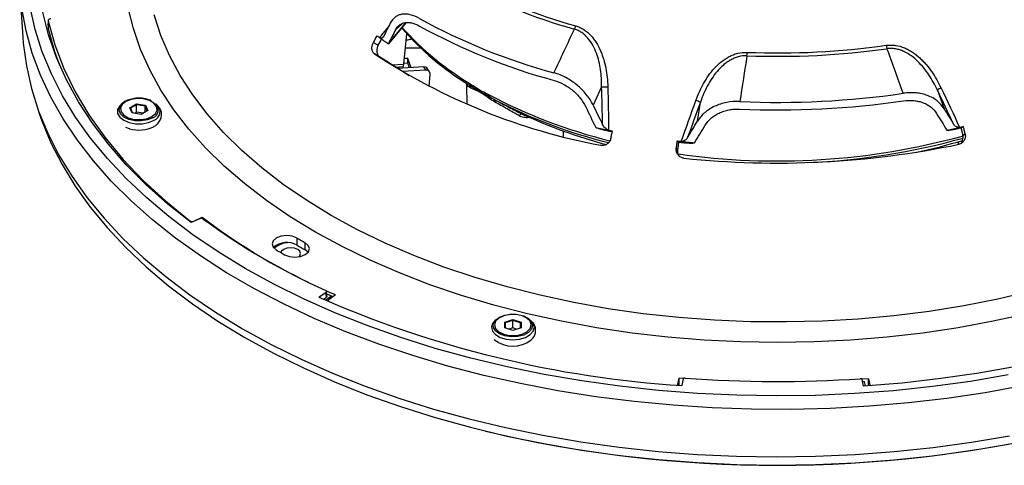
# Model space of a CAD drawing. Units: millimetres. Extents: x 55 to 8964, y -61 to 1002.
# Drawn here: x 527 to 696, y 714 to 790 of the extents above; entities that cross this region are included whole.
import ezdxf

# ---------------------------------------------------------------- set-up
doc = ezdxf.new("R2010")
doc.units = ezdxf.units.MM
doc.header["$LTSCALE"] = 0.9

msp = doc.modelspace()

# ---------------------------------------------------------------- linework, layer by layer
at = {"color": 7, "linetype": 'Continuous', "lineweight": 25}
for p, q in [((527.2816, 795.6968), (527.8227, 787.2733)), ((532.1635, 790.15), (532.1635, 788.9251)), ((532.1678, 790.1124), (532.1678, 788.8876)), ((532.1635, 789.3414), (532.1116, 789.5849)), ((532.1678, 788.8876), (532.1635, 788.9251)), ((590.5746, 786.1682), (593.5211, 789.7336)), ((593.1404, 782.678), (593.6781, 787.84)), ((590.5017, 786.1689), (590.5069, 786.1676)), ((593.4323, 785.4802), (595.9994, 785.4802)), ((588.9752, 783.9275), (588.1436, 784.4128)), ((593.8511, 783.6542), (593.2382, 783.6169)), ((594.3868, 782.0527), (593.8511, 783.6542)), ((593.8511, 782.8376), (593.8511, 783.6542)), ((591.6328, 782.165), (593.0556, 782.2514)), ((596.5516, 782.1743), (592.0223, 781.9198)), ((593.8511, 782.8376), (593.1526, 782.7952)), ((594.1187, 782.0376), (593.8511, 782.8376)), ((596.8995, 781.633), (596.5516, 782.1743)), ((597.5732, 781.3345), (597.2253, 781.8757)), ((596.8995, 781.633), (592.8557, 781.4059)), ((597.4646, 778.8416), (597.6661, 780.9238)), ((603.8885, 778.9869), (603.9566, 775.8023)), ((627.0616, 778.7731), (625.5904, 775.6458)), ((684.6216, 778.2055), (685.7759, 775.0115)), ((530.0779, 775.8848), (530.6395, 774.2045)), ((544.8535, 775.9071), (544.6089, 775.6855)), ((546.1511, 775.1939), (547.2942, 775.8538)), ((546.5696, 774.2925), (546.1511, 775.1939)), ((546.2627, 775.095), (546.1511, 775.1939)), ((547.3241, 775.7078), (546.2627, 775.095)), ((546.2627, 775.095), (546.6403, 774.2816)), ((547.2942, 775.8538), (548.8557, 775.6123)), ((547.3241, 775.7078), (547.2942, 775.8538)), ((547.3241, 774.4013), (547.3241, 775.7078)), ((548.7741, 775.4835), (547.3241, 775.7078)), ((548.7741, 775.4835), (548.8557, 775.6123)), ((549.1626, 774.6465), (548.7741, 775.4835)), ((548.7741, 774.4222), (548.7741, 775.4835)), ((548.8557, 775.6123), (549.2741, 774.7109)), ((550.8164, 775.6855), (550.5718, 775.9071)), ((643.4956, 772.8761), (643.996, 776.1536)), ((548.131, 774.051), (546.5696, 774.2925)), ((547.3241, 774.4013), (547.016, 774.2234)), ((548.4392, 774.2288), (547.3241, 774.4013)), ((549.2741, 774.7109), (548.131, 774.051)), ((626.0505, 771.7993), (626.0643, 771.7946)), ((689.0869, 771.966), (688.6822, 771.7458)), ((620.5065, 770.2312), (620.5267, 771.1805)), ((686.2412, 771.3595), (686.245, 771.3585)), ((640.0244, 769.4881), (640.2423, 769.2993)), ((643.0093, 769.1761), (643.0027, 769.1745)), ((557.1527, 755.7521), (558.5561, 756.3899)), ((558.5561, 756.2095), (558.5561, 756.3899)), ((558.2676, 756.1857), (556.6991, 755.4753)), ((574.8323, 751.6087), (574.8323, 752.8335)), ((576.2166, 750.8096), (576.2166, 752.0344)), ((576.7276, 750.3929), (576.2166, 750.8096)), ((578.5968, 742.6716), (579.8338, 743.5756)), ((579.7288, 742.1613), (580.769, 742.9215)), ((579.9343, 742.8129), (579.8984, 743.6873)), ((581.4024, 743.0695), (579.9148, 743.745)), ((580.001, 743.2395), (579.9192, 743.1798)), ((581.4024, 743.0695), (580.2947, 742.2573)), ((580.769, 742.9215), (580.7783, 742.6119)), ((579.3559, 742.3281), (579.8695, 742.7035)), ((580.1876, 742.0787), (580.1876, 741.9579)), ((608.9852, 738.8846), (608.7407, 738.6631)), ((610.4444, 738.3966), (611.8444, 738.8632)), ((610.4444, 737.4633), (610.4444, 738.3966)), ((610.5444, 738.2816), (610.4444, 738.3966)), ((611.8444, 738.7149), (610.5444, 738.2816)), ((610.5444, 738.2816), (610.5444, 737.43)), ((611.8444, 738.8632), (613.2444, 738.3966)), ((611.8444, 738.7149), (611.8444, 738.8632)), ((613.1444, 738.2816), (611.8444, 738.7149)), ((611.8444, 737.4084), (611.8444, 738.7149)), ((613.2444, 738.3966), (613.1444, 738.2816)), ((613.1444, 737.43), (613.1444, 738.2816)), ((613.2444, 738.3966), (613.2444, 737.4633)), ((614.9481, 738.6631), (614.7036, 738.8846)), ((611.8444, 736.9967), (610.4444, 737.4633)), ((611.8444, 737.4084), (611.2268, 737.2025)), ((613.2444, 737.4633), (611.8444, 736.9967)), ((612.462, 737.2025), (611.8444, 737.4084)), ((640.1372, 727.7524), (640.3483, 728.7762)), ((641.0793, 728.7195), (640.3483, 728.7762)), ((640.3483, 727.5618), (640.3483, 728.7762)), ((641.0446, 728.6695), (640.8057, 727.5269)), ((672.819, 728.6832), (671.688, 728.6032)), ((671.9727, 727.412), (671.74, 728.5562)), ((672.2817, 727.4332), (672.1224, 728.2172)), ((672.819, 728.6832), (673.0306, 727.6567)), ((672.819, 727.471), (672.819, 728.6832))]:
    msp.add_line(p, q, dxfattribs=at)
at = {"color": 8, "linetype": 'Continuous', "lineweight": 25}
for p, q in [((590.5069, 786.1676), (593.4351, 789.7129)), ((592.8561, 789.5732), (591.7131, 788.533)), ((591.0314, 782.5498), (593.1404, 782.678)), ((614.5548, 773.591), (614.5525, 773.5033)), ((688.1872, 769.3464), (688.1933, 768.9424)), ((556.4439, 755.6674), (556.4439, 755.8054)), ((557.1527, 755.7521), (557.1527, 755.6807)), ((640.1372, 727.7524), (640.1372, 727.5782)), ((673.0306, 727.4863), (673.0306, 727.6567))]:
    msp.add_line(p, q, dxfattribs=at)
at = {"color": 7, "linetype": 'Continuous', "lineweight": 25, "flags": 128}
for points in [[(699.2423, 727.4645), (692.8008, 726.3003), (686.2634, 725.3306), (679.6476, 724.5581), (672.9712, 723.9849), (666.2524, 723.6126), (659.5091, 723.442), (652.7595, 723.4737), (646.0219, 723.7076), (639.3144, 724.1431), (632.6551, 724.779), (626.062, 725.6136), (619.5528, 726.6446), (613.145, 727.8692), (606.856, 729.2842), (600.7027, 730.8857), (594.7017, 732.6694), (588.8692, 734.6306), (583.2208, 736.7638), (577.7718, 739.0634), (572.537, 741.5232), (567.5303, 744.1366), (562.7654, 746.8964), (558.2551, 749.7953), (554.0114, 752.8254), (550.0459, 755.9786), (546.3693, 759.2464), (542.9914, 762.6199), (539.9214, 766.0901), (537.1675, 769.6476), (534.7372, 773.2828), (532.637, 776.9859), (530.8726, 780.747), (529.4487, 784.5559), (528.3692, 788.4023), (527.637, 792.2758)], [(696.7915, 729.3572), (690.3228, 728.2578), (683.7634, 727.3553), (677.1311, 726.6522), (670.4441, 726.1505), (663.7209, 725.8515), (656.9797, 725.756), (650.2391, 725.8643), (643.5176, 726.1762), (636.8336, 726.6906), (630.2054, 727.4064), (623.6511, 728.3214), (617.1888, 729.4331), (610.8361, 730.7386), (604.6105, 732.2342), (598.529, 733.9159), (592.6083, 735.779), (586.8646, 737.8184), (581.3137, 740.0286), (575.9708, 742.4035), (570.8504, 744.9365), (565.9668, 747.6208), (561.3332, 750.4489), (556.9623, 753.4131), (552.8661, 756.5054), (549.0559, 759.7171), (545.5421, 763.0396), (542.3343, 766.4637), (539.4414, 769.98), (536.8712, 773.5789), (534.6307, 777.2505), (532.7263, 780.9848), (531.1629, 784.7715), (529.945, 788.6002), (529.0759, 792.4605)], [(556.6991, 755.4753), (552.6798, 758.6653), (548.964, 761.9757), (545.5626, 765.3968), (542.4853, 768.9188), (539.7412, 772.5313), (537.3381, 776.2239), (535.2831, 779.9859), (533.5822, 783.8064), (532.2402, 787.6742), (531.2612, 791.5781)], [(532.6044, 790.4366), (532.508, 790.4243), (532.4176, 790.4013), (532.3368, 790.3685), (532.2688, 790.3271), (532.2162, 790.2789), (532.181, 790.2256), (532.1647, 790.1694), (532.1678, 790.1124)], [(532.1678, 790.1124), (533.3097, 786.002), (534.8568, 781.936), (536.804, 777.9277), (539.1449, 773.9903), (541.8719, 770.1365), (544.9761, 766.379), (548.4472, 762.7301), (552.274, 759.2017), (556.4439, 755.8054)], [(534.1511, 782.4304), (533.3097, 784.7772), (532.1678, 788.8876)], [(527.8227, 787.2733), (527.9002, 786.2543), (528.4208, 782.3532), (529.2943, 778.4732), (530.5185, 774.6249), (532.0898, 770.8188), (534.004, 767.0654), (536.2559, 763.375), (538.8393, 759.7578), (541.747, 756.2235), (544.9712, 752.7819), (548.503, 749.4424), (552.3327, 746.2142), (556.4498, 743.1062), (560.843, 740.1268), (565.5003, 737.2842), (570.4089, 734.5862), (575.5554, 732.0402), (580.9257, 729.6532), (586.505, 727.4318), (592.2781, 725.3819), (598.229, 723.5093), (604.3416, 721.819), (610.5991, 720.3157), (616.9842, 719.0035), (623.4796, 717.8861), (630.0674, 716.9664), (636.7295, 716.247), (643.4477, 715.7299), (650.2036, 715.4165), (656.9786, 715.3076), (663.7543, 715.4036), (670.5119, 715.7041), (677.233, 716.2084), (683.8992, 716.9151), (690.4922, 717.8222), (696.994, 718.9273)], [(594.6022, 786.9526), (593.8549, 786.7833), (593.5626, 786.731)], [(587.9296, 786.3985), (588.4313, 786.1058), (588.7615, 785.9131)], [(594.0855, 780.6727), (592.9011, 781.3783), (588.9752, 783.9275)], [(545.4844, 776.2387), (544.8567, 775.7212), (544.5735, 775.1109), (544.6688, 774.4816), (545.1313, 773.909), (545.9052, 773.4622), (546.8971, 773.1952), (547.9873, 773.1402), (549.0444, 773.3037), (549.9409, 773.6661), (550.5686, 774.1836), (550.8518, 774.7939), (550.7565, 775.4232), (550.294, 775.9958), (549.5201, 776.4426), (548.5282, 776.7096), (547.438, 776.7646), (546.3809, 776.6011), (545.4844, 776.2387)], [(530.6395, 774.2045), (531.0781, 772.9501), (532.6425, 769.1609), (534.5483, 765.4241), (536.7902, 761.75), (539.3621, 758.1487), (542.257, 754.63), (545.467, 751.2036), (548.9831, 747.8789), (552.7959, 744.665), (556.8948, 741.5707), (561.2686, 738.6044), (565.9054, 735.7744), (570.7923, 733.0883), (575.9161, 730.5536), (581.2626, 728.1772), (586.8173, 725.9655), (592.5648, 723.9247), (598.4895, 722.0603), (604.5751, 720.3775), (610.8049, 718.8809), (617.1619, 717.5745), (623.6285, 716.462), (630.1872, 715.5464), (636.8199, 714.8302), (643.5084, 714.3154), (650.2345, 714.0033), (656.9796, 713.8949), (663.7253, 713.9905), (670.4531, 714.2897), (677.1445, 714.7918), (683.7812, 715.4953), (690.3451, 716.3984), (696.8181, 717.4986)], [(688.6822, 771.7458), (688.7212, 771.5787), (688.7601, 771.4115), (688.7991, 771.2443), (688.8381, 771.0772), (688.8772, 770.91), (688.9162, 770.7429), (688.9553, 770.5758), (688.9945, 770.4087)], [(689.3811, 770.7056), (689.3442, 770.8631), (689.3074, 771.0207), (689.2706, 771.1782), (689.2338, 771.3357), (689.197, 771.4933), (689.1603, 771.6509), (689.1236, 771.8084), (689.0869, 771.966)], [(628.6448, 769.9406), (628.6775, 770.0989), (628.7102, 770.2574), (628.7428, 770.4158), (628.7755, 770.5742), (628.8081, 770.7326), (628.8406, 770.891), (628.8732, 771.0495), (628.9057, 771.2079)], [(688.9945, 770.4087), (689.1479, 770.5265), (689.3811, 770.7056)], [(639.8661, 768.2048), (639.8859, 768.3652), (639.9058, 768.5256), (639.9256, 768.686), (639.9454, 768.8464), (639.9652, 769.0068), (639.9849, 769.1672), (640.0047, 769.3276), (640.0244, 769.4881)], [(639.8661, 768.2048), (639.9916, 768.0438), (640.0742, 767.9379)], [(640.2423, 769.2993), (640.2213, 769.1291), (640.2003, 768.9589), (640.1794, 768.7887), (640.1584, 768.6186), (640.1373, 768.4484), (640.1163, 768.2782), (640.0953, 768.1081), (640.0742, 767.9379)], [(574.8323, 752.8335), (574.0259, 753.1503), (573.0708, 753.2648), (572.1126, 753.1597), (571.2969, 752.8508), (570.7482, 752.3852), (570.5497, 751.8339), (570.7319, 751.2807), (571.267, 750.8098)], [(572.7112, 749.9761), (573.5268, 749.6673), (574.4851, 749.5621), (575.4401, 749.6766), (576.2466, 749.9934), (576.7816, 750.4643), (576.9638, 751.0175), (576.7654, 751.5688), (576.2166, 752.0344)], [(572.5517, 750.8809), (572.1832, 750.5625), (572.0746, 750.3401)], [(575.1353, 749.6151), (575.3244, 749.8114), (575.4538, 750.1869), (575.3244, 750.5625), (574.9559, 750.8809), (574.4043, 751.0936), (573.7538, 751.1683), (573.1032, 751.0936), (572.5517, 750.8809)], [(579.8695, 742.7035), (579.8521, 743.1271), (579.8338, 743.5756)], [(738.8043, 744.091), (733.5543, 741.6761), (728.0903, 739.425), (722.4276, 737.344), (716.5821, 735.4389), (710.5701, 733.7151), (704.4085, 732.1773), (698.1145, 730.83), (691.7059, 729.6769), (685.2005, 728.7211), (678.6166, 727.9655), (671.9727, 727.412)], [(608.4544, 737.839), (608.5006, 738.1553), (608.8629, 738.7646), (609.5484, 739.273), (610.4826, 739.6254), (611.5644, 739.7835), (612.6766, 739.7303), (613.6986, 739.4716), (614.5196, 739.0352), (615.0507, 738.4686), (615.2344, 737.8332)], [(608.6932, 737.9299), (608.8832, 737.3078), (609.4304, 736.7606), (610.2688, 736.3545), (611.2972, 736.1384), (612.3916, 736.1384), (613.42, 736.3545), (614.2583, 736.7606), (614.8055, 737.3078), (614.9956, 737.9299), (614.8055, 738.5521), (614.2583, 739.0993), (613.42, 739.5054), (612.3916, 739.7214), (611.2972, 739.7214), (610.2688, 739.5054), (609.4304, 739.0993), (608.8832, 738.5521), (608.6932, 737.9299)]]:
    msp.add_lwpolyline(points, dxfattribs=at)
at = {"color": 8, "linetype": 'Continuous', "lineweight": 25, "flags": 128}
for points in [[(700.0529, 739.8452), (694.1836, 738.5519), (688.1979, 737.4505), (682.1147, 736.5447), (675.9531, 735.8371), (669.7324, 735.3301), (663.4723, 735.0253), (657.1924, 734.9236), (650.9125, 735.0253), (644.6524, 735.3301), (638.4317, 735.8371), (632.27, 736.5447), (626.1868, 737.4505), (620.2011, 738.5519), (614.3318, 739.8452), (608.5974, 741.3266), (603.0159, 742.9912), (597.6048, 744.8338), (592.3812, 746.8487), (587.3615, 749.0295), (582.5616, 751.3694), (577.9964, 753.861), (573.6804, 756.4964), (569.6272, 759.2673), (565.8496, 762.1651), (562.3593, 765.1806), (559.1673, 768.3044), (556.2839, 771.5265), (553.7179, 774.8369), (551.4774, 778.2252), (549.5696, 781.6807), (548.0004, 785.1924), (546.7748, 788.7495), (545.8966, 792.3406)], [(700.7197, 743.709), (694.9952, 742.3677), (689.1474, 741.2173), (683.1954, 740.2615), (677.1585, 739.5033), (671.0566, 738.9454), (664.9094, 738.5895), (658.737, 738.4368), (652.5596, 738.4877), (646.3974, 738.7421), (640.2703, 739.1992), (634.1984, 739.8575), (628.2015, 740.7148), (622.2992, 741.7684), (616.5107, 743.0148), (610.8549, 744.4499), (605.3502, 746.069), (600.0147, 747.867), (594.8656, 749.8378), (589.9198, 751.9751), (585.1935, 754.272), (580.702, 756.7208), (576.46, 759.3137), (572.4814, 762.0421), (568.779, 764.8973), (565.365, 767.8698), (562.2506, 770.9499), (559.4458, 774.1277), (556.9599, 777.3927), (554.8009, 780.7344), (552.9759, 784.1417), (551.4908, 787.6036), (550.3505, 791.1088)], [(593.5726, 786.8272), (594.0123, 786.9035), (594.4649, 786.9991)], [(544.6089, 775.6855), (544.4338, 775.5086), (544.078, 774.8765), (544.078, 774.2118), (544.4338, 773.5797), (545.1105, 773.042), (546.042, 772.6513), (547.137, 772.4459), (548.2883, 772.4459), (549.3833, 772.6513), (550.3148, 773.042)], [(550.1098, 773.4718), (549.2015, 773.0975), (548.132, 772.9137), (547.017, 772.9403), (545.9773, 773.1745), (545.1258, 773.5908), (544.5545, 774.1443), (544.3255, 774.7748), (544.4635, 775.4141), (544.8535, 775.9071)], [(545.3992, 771.8348), (546.0306, 771.5998), (546.0981, 771.5804)], [(608.7407, 738.6631), (608.3445, 738.1781), (608.1644, 737.5217), (608.3445, 736.8652), (608.8672, 736.273), (609.6814, 735.803), (610.7072, 735.5012), (611.8444, 735.3973), (612.9816, 735.5012), (614.0074, 735.803), (614.8215, 736.273), (615.3442, 736.8652), (615.5244, 737.5217), (615.5244, 737.5217)], [(615.2344, 737.8332), (615.0507, 737.1977), (614.5196, 736.6312), (613.6986, 736.1948), (612.6766, 735.936), (611.5644, 735.8828), (610.4826, 736.041), (609.5484, 736.3934), (608.8629, 736.9017), (608.5006, 737.5111), (608.4544, 737.839)], [(615.5244, 737.5217), (615.3442, 738.1781), (614.9481, 738.6631)]]:
    msp.add_lwpolyline(points, dxfattribs=at)
at = {"color": 7, "linetype": 'Continuous', "lineweight": 25}
for centre, radius, start, end in [((647.5055, 879.0501), 93.2042, 241.470445, 254.510366), ((647.4449, 879.059), 93.787, 241.470446, 254.510365), ((646.3246, 882.2097), 104.6946, 241.174672, 254.806118), ((629.6218, 820.7432), 48.7216, 220.872422, 238.642641), ((646.3254, 880.912), 104.6928, 241.16074, 254.820066), ((620.2192, 789.8492), 2.4732, 331.746852, 345.530538), ((217.4628, 997.0513), 426.1693, 330.376812, 330.549417), ((629.9742, 845.0939), 70.9239, 234.275492, 234.704074), ((214.5333, 998.8814), 430.5837, 330.356366, 330.537623), ((630.7765, 846.2418), 72.3243, 234.710774, 236.160884), ((657.2046, 918.854), 134.8518, 267.776411, 278.006258), ((657.2046, 918.5977), 134.0137, 267.776402, 278.006266), ((680.2091, 786.4748), 4.3781, 187.673045, 195.340137), ((646.4704, 872.9285), 106.005, 236.617406, 259.363388), ((636.5467, 785.2561), 15.4688, 355.72772, 357.883926), ((596.6385, 781.4608), 0.7187, 35.262021, 96.944529), ((597.0051, 780.9782), 0.6633, 355.295444, 99.16402), ((603.8435, 778.4389), 0.818, 7.297074, 58.711003), ((605.4724, 779.0621), 0.596, 178.291835, 214.197095), ((604.3577, 778.1448), 0.8519, 10.136719, 43.118969), ((627.5119, 789.3816), 10.618, 267.569366, 273.227369), ((686.7759, 775.1669), 3.7248, 114.168686, 125.337144), ((608.2684, 777.4508), 0.6048, 178.098994, 213.008991), ((607.2004, 777.0738), 0.5627, 335.651398, 4.839186), ((657.2038, 926.6325), 150.5256, 267.544449, 278.23822), ((608.3275, 776.4347), 0.441, 328.650792, 14.986276), ((649.5562, 855.3047), 88.6982, 242.611772, 256.09917), ((627.8034, 734.0271), 45.1314, 68.974223, 70.021528), ((657.2036, 925.3338), 150.5223, 267.533511, 278.249167), ((613.4241, 773.5285), 0.5798, 89.303002, 151.779856), ((650.5872, 854.1628), 88.257, 245.102382, 255.084724), ((547.6917, 777.1594), 5.8021, 254.058876, 297.074894), ((654.8623, 903.7212), 135.0314, 257.680007, 258.636367), ((659.5383, 903.6467), 134.9553, 281.412146, 282.368745), ((659.7869, 900.4643), 131.9219, 282.378991, 282.652302), ((659.9264, 901.857), 133.124, 282.370587, 282.65313), ((655.3981, 906.385), 137.7486, 258.636191, 258.911532), ((651.6818, 885.7532), 116.9247, 258.635683, 258.753613), ((657.9233, 880.9094), 115.2032, 272.240133, 285.665016), ((656.8299, 915.8501), 147.3237, 263.44991, 263.713662), ((656.8171, 913.6525), 145.3017, 263.449887, 263.70624), ((656.8806, 916.3348), 147.8111, 263.714686, 264.615158), ((657.155, 917.9003), 152.2038, 263.971743, 281.810917), ((660.2976, 866.007), 100.6034, 281.932459, 286.58482), ((625.3413, 845.0817), 111.0248, 233.020103, 244.056789), ((556.8481, 756.4415), 0.7537, 237.5733, 293.838031), ((627.4896, 849.5985), 116.0391, 233.636606, 245.72561), ((573.0822, 748.642), 3.4445, 59.463222, 131.81142), ((573.4319, 748.22), 3.8232, 93.278175, 131.469506), ((630.0007, 846.7997), 108.9642, 239.58246, 240.422916), ((630.0007, 845.5749), 108.9642, 239.58246, 240.422916), ((628.7448, 848.7075), 113.5238, 239.581877, 240.4235), ((652.7255, 911.8271), 184.6853, 246.33563, 266.299491), ((580.3945, 742.0806), 0.2029, 119.445584, 230.871457), ((611.8502, 739.4506), 5.1616, 231.578632, 307.553499), ((639.8704, 727.8327), 0.2786, 298.822124, 343.238396), ((657.194, 943.2801), 215.042, 265.782735, 273.789884), ((673.2954, 727.7358), 0.2763, 196.640238, 240.370894), ((657.1924, 929.7922), 215.9386, 256.598662, 283.401338)]:
    msp.add_arc(centre, radius, start, end, dxfattribs=at)
at = {"color": 8, "linetype": 'Continuous', "lineweight": 25}
for centre, radius, start, end in [((630.6773, 822.7256), 50.7013, 221.705274, 239.41116), ((649.5394, 855.9813), 88.98, 241.925597, 256.293137), ((549.6103, 774.8281), 1.4453, 290.216645, 48.296275), ((549.7898, 774.5109), 1.5599, 289.664647, 48.848273), ((657.1377, 886.3195), 120.2615, 261.890802, 285.317934)]:
    msp.add_arc(centre, radius, start, end, dxfattribs=at)
at = {"color": 7, "linetype": 'Continuous', "lineweight": 25}
for centre, major_axis, ratio, start_param, end_param in [((657.1924, 851.6522), (85.4045, 128.184), 0.16550214, 2.18173398, 2.20142274), ((657.1924, 848.754), (85.4045, 128.184), 0.16550214, 2.16648273, 2.18733022), ((657.1924, 848.754), (-68.5292, 184.7782), 0.29877147, 1.86636777, 1.88721526), ((657.1924, 851.6522), (-68.5292, 184.7782), 0.29877147, 1.88161902, 1.90130779), ((657.1924, 851.6522), (-87.1269, 155.0106), 0.07976944, 2.04258922, 2.06227799), ((657.1924, 848.754), (-87.1269, 155.0106), 0.07976944, 2.02733797, 2.04818546), ((657.1924, 851.6522), (84.7897, 163.2533), 0.14426788, 4.26547791, 4.28516667), ((657.1924, 848.754), (84.7897, 163.2533), 0.14426788, 4.27957043, 4.30041793), ((657.2618, 799.1837), (123.8838, 4.7026), 0.55602864, 4.01805197, 4.02595549), ((657.2803, 799.2213), (123.8592, 6.1998), 0.58021785, 4.80092719, 4.80342225)]:
    msp.add_ellipse(centre, major_axis=major_axis, ratio=ratio, start_param=start_param, end_param=end_param, dxfattribs=at)
for points, knots in [([(595.847, 790.4874), (595.2938, 790.7979), (594.7614, 791.0135), (593.9921, 791.199), (593.7407, 791.237), (593.2635, 791.2634), (593.0354, 791.2526), (592.5994, 791.183), (592.3901, 791.1234), (592.0011, 790.9581), (591.821, 790.8528), (591.3215, 790.4707), (591.0411, 790.1239), (590.8241, 789.699)], [0, 0, 0, 0, 0.25, 0.25, 0.375, 0.375, 0.5, 0.5, 0.625, 0.625, 0.75, 0.75, 1, 1, 1, 1]), ([(591.7131, 788.533), (591.8924, 788.8809), (592.1186, 789.1607), (592.531, 789.4789), (592.6818, 789.568), (593.0004, 789.7056), (593.1689, 789.7552), (593.5251, 789.8157), (593.7133, 789.8267), (594.1079, 789.8082), (594.3105, 789.7789), (594.7263, 789.6817), (594.9395, 789.6138), (595.3769, 789.4381), (595.6012, 789.33), (595.8264, 789.2036)], [0, 0, 0, 0, 0.25, 0.25, 0.375, 0.375, 0.5, 0.5, 0.625, 0.625, 0.75, 0.75, 0.875, 0.875, 1, 1, 1, 1]), ([(627.0616, 778.7731), (627.0674, 779.7679), (627.0086, 780.7513), (626.7967, 782.2034), (626.7052, 782.6836), (626.4719, 783.6344), (626.3292, 784.1074), (625.9833, 785.0296), (625.7819, 785.4745), (625.3086, 786.3234), (625.0337, 786.7307), (624.567, 787.2794), (624.4022, 787.4524), (624.0518, 787.7762), (623.8651, 787.9276), (623.4733, 788.1999), (623.2677, 788.3213), (622.8435, 788.5272), (622.6244, 788.6124), (622.3978, 788.6784)], [0, 0, 0, 0, 0.25, 0.25, 0.375, 0.375, 0.5, 0.5, 0.625, 0.625, 0.75, 0.75, 0.8125, 0.8125, 0.875, 0.875, 0.9375, 0.9375, 1, 1, 1, 1]), ([(622.614, 789.2312), (622.858, 789.1619), (623.0953, 789.0738), (623.5572, 788.8624), (623.783, 788.738), (624.4274, 788.3234), (624.8167, 787.9918), (625.3506, 787.4263), (625.5206, 787.2257), (625.8408, 786.8081), (625.9904, 786.5922), (626.4108, 785.9269), (626.6539, 785.4597), (626.9726, 784.73), (627.0712, 784.4813), (627.2518, 783.9821), (627.3341, 783.7306), (627.5598, 782.9716), (627.6819, 782.4593), (627.9775, 780.907), (628.0809, 779.8516), (628.1097, 778.7804)], [0, 0, 0, 0, 0.0625, 0.0625, 0.125, 0.125, 0.25, 0.25, 0.3125, 0.3125, 0.375, 0.375, 0.5, 0.5, 0.5625, 0.5625, 0.625, 0.625, 0.75, 0.75, 1, 1, 1, 1]), ([(589.6993, 787.4843), (589.6288, 787.3448), (589.5405, 787.234), (589.3648, 787.1382), (589.2999, 787.1194), (589.155, 787.1248), (589.076, 787.1496), (588.9944, 787.2073)], [0, 0, 0, 0, 0.5, 0.5, 0.75, 0.75, 1, 1, 1, 1]), ([(588.1436, 784.4128), (588.0796, 784.4572), (588.0217, 784.5095), (587.9173, 784.6291), (587.8704, 784.6972), (587.7914, 784.8448), (587.7592, 784.924), (587.7091, 785.0927), (587.6914, 785.1829), (587.6625, 785.4577), (587.6747, 785.6542), (587.759, 786.0364), (587.8315, 786.226), (587.9296, 786.3985)], [0, 0, 0, 0, 0.125, 0.125, 0.25, 0.25, 0.375, 0.375, 0.5, 0.5, 0.75, 0.75, 1, 1, 1, 1]), ([(588.7615, 785.9131), (588.7124, 785.8268), (588.6702, 785.7376), (588.5992, 785.5534), (588.5701, 785.4574), (588.5275, 785.2651), (588.5139, 785.1692), (588.5018, 784.9778), (588.5036, 784.8818), (588.5324, 784.6068), (588.5835, 784.4336), (588.7403, 784.1399), (588.8472, 784.0164), (588.9752, 783.9275)], [0, 0, 0, 0, 0.125, 0.125, 0.25, 0.25, 0.375, 0.375, 0.5, 0.5, 0.75, 0.75, 1, 1, 1, 1]), ([(590.5574, 786.182), (590.5612, 786.1717), (590.5685, 786.1523), (590.5266, 786.1627), (590.5069, 786.1676)], [0, 0, 0, 0, 0.53033657, 1, 1, 1, 1]), ([(675.8702, 785.8902), (676.1343, 785.9277), (676.3987, 785.9451), (676.9282, 785.9419), (677.1948, 785.921), (677.9776, 785.8063), (678.4805, 785.6621), (679.2121, 785.3625), (679.4527, 785.2482), (679.9212, 784.9963), (680.148, 784.8595), (680.8079, 784.4212), (681.2213, 784.0919), (681.8094, 783.5527), (682.0004, 783.365), (682.3676, 782.9808), (682.5444, 782.7838), (683.0569, 782.1799), (683.3749, 781.7601), (684.2704, 780.458), (684.7903, 779.5336), (685.2509, 778.5652)], [0, 0, 0, 0, 0.0625, 0.0625, 0.125, 0.125, 0.25, 0.25, 0.3125, 0.3125, 0.375, 0.375, 0.5, 0.5, 0.5625, 0.5625, 0.625, 0.625, 0.75, 0.75, 1, 1, 1, 1]), ([(684.6216, 778.2055), (684.1956, 779.1119), (683.7182, 779.9827), (682.9002, 781.2184), (682.6103, 781.6184), (681.9884, 782.3895), (681.6546, 782.7625), (680.9402, 783.4619), (680.5633, 783.7853), (679.7593, 784.3658), (679.328, 784.6247), (678.6542, 784.9337), (678.4247, 785.024), (677.9545, 785.1753), (677.7126, 785.2366), (677.2231, 785.3238), (676.9748, 785.3498), (676.4805, 785.3627), (676.2336, 785.35), (675.987, 785.3166)], [0, 0, 0, 0, 0.25, 0.25, 0.375, 0.375, 0.5, 0.5, 0.625, 0.625, 0.75, 0.75, 0.8125, 0.8125, 0.875, 0.875, 0.9375, 0.9375, 1, 1, 1, 1]), ([(643.2233, 776.4426), (643.5898, 777.4536), (644.0236, 778.4302), (644.8075, 779.8274), (645.092, 780.2829), (645.7128, 781.1608), (646.0456, 781.5786), (646.7644, 782.3639), (647.1503, 782.7317), (647.7803, 783.2353), (647.9987, 783.3949), (648.4463, 783.6896), (648.6764, 783.8256), (649.1506, 784.0724), (649.3946, 784.1832), (649.8987, 784.3762), (650.156, 784.4571), (650.9331, 784.647), (651.4624, 784.7057), (652.0049, 784.6849)], [0, 0, 0, 0, 0.25, 0.25, 0.375, 0.375, 0.5, 0.5, 0.625, 0.625, 0.6875, 0.6875, 0.75, 0.75, 0.8125, 0.8125, 0.875, 0.875, 1, 1, 1, 1]), ([(651.9725, 784.1037), (651.4656, 784.12), (650.973, 784.0546), (650.2516, 783.8545), (650.0124, 783.7698), (649.5492, 783.5718), (649.3257, 783.4591), (648.8928, 783.2102), (648.6833, 783.0739), (648.2767, 782.7804), (648.0788, 782.6224), (647.5112, 782.1278), (647.1647, 781.7699), (646.1985, 780.6315), (645.6485, 779.7805), (644.715, 778.0181), (644.3263, 777.0997), (643.996, 776.1536)], [0, 0, 0, 0, 0.125, 0.125, 0.1875, 0.1875, 0.25, 0.25, 0.3125, 0.3125, 0.375, 0.375, 0.5, 0.5, 0.75, 0.75, 1, 1, 1, 1]), ([(593.0545, 782.2702), (593.0619, 782.2663), (593.0866, 782.2532), (593.1186, 782.3874), (593.1331, 782.5811), (593.1404, 782.678)], [0, 0, 0, 0, 0.17552982, 0.58776447, 1, 1, 1, 1]), ([(625.5904, 775.6458), (625.2817, 776.2835), (624.8945, 776.8914), (624.1973, 777.7613), (623.9436, 778.0454), (623.4117, 778.5823), (623.1319, 778.8372), (622.5452, 779.3204), (622.2371, 779.5495), (621.5971, 779.9767), (621.271, 780.1712), (620.6072, 780.5233), (620.2696, 780.6809), (619.5825, 780.9583), (619.2332, 781.0777), (618.8856, 781.1747)], [0, 0, 0, 0, 0.25, 0.25, 0.375, 0.375, 0.5, 0.5, 0.625, 0.625, 0.75, 0.75, 0.875, 0.875, 1, 1, 1, 1]), ([(603.803, 779.3705), (603.8184, 779.3419), (603.8635, 779.2579), (603.8771, 779.0916), (603.886, 778.9819)], [0, 0, 0, 0, 0.34077862, 1, 1, 1, 1]), ([(604.8767, 779.0798), (605.1033, 778.9417), (605.3308, 778.7885), (605.789, 778.4773), (606.0199, 778.3209), (606.4845, 778.0527), (606.718, 777.941), (607.1879, 777.7164), (607.4246, 777.6016), (607.6638, 777.4709)], [0, 0, 0, 0, 0.25, 0.25, 0.5, 0.5, 0.75, 0.75, 1, 1, 1, 1]), ([(604.9795, 778.7271), (605.3839, 778.5119), (605.8195, 778.2398), (606.7514, 777.7019), (607.2464, 777.4368), (607.7611, 777.1213)], [0, 0, 0, 0, 0.5, 0.5, 1, 1, 1, 1]), ([(607.7131, 776.8418), (607.4687, 777.0155), (607.229, 777.1808), (606.7597, 777.4921), (606.5308, 777.6367), (606.102, 777.8843), (605.8983, 777.9895), (605.5226, 778.166), (605.3518, 778.2375), (605.1963, 778.2948)], [0, 0, 0, 0, 0.25, 0.25, 0.5, 0.5, 0.75, 0.75, 1, 1, 1, 1]), ([(618.9114, 779.8721), (619.4767, 779.7145), (620.0305, 779.4895), (620.8446, 779.0542), (621.1127, 778.8923), (621.626, 778.5457), (621.8734, 778.3598), (622.3498, 777.9629), (622.5803, 777.75), (623.0114, 777.3089), (623.2124, 777.0805), (623.7733, 776.3721), (624.0926, 775.8646), (624.3415, 775.3439)], [0, 0, 0, 0, 0.25, 0.25, 0.375, 0.375, 0.5, 0.5, 0.625, 0.625, 0.75, 0.75, 1, 1, 1, 1]), ([(548.5941, 776.7499), (548.5656, 776.7571), (548.2158, 776.845), (547.457, 776.8415), (546.4326, 776.7156), (545.7322, 776.4716), (545.4031, 776.2912), (545.3344, 776.2536)], [0, 0, 0, 0, 0.02646557, 0.32405471, 0.6219024, 0.92117579, 1, 1, 1, 1]), ([(549.8022, 776.3734), (549.6969, 776.4307), (549.3527, 776.6182), (548.905, 776.6959), (548.5941, 776.7499)], [0, 0, 0, 0, 0.30580814, 1, 1, 1, 1]), ([(685.7759, 775.0115), (685.4631, 775.5186), (685.0695, 775.9625), (684.3556, 776.5359), (684.0952, 776.712), (683.5469, 777.0219), (683.2575, 777.1572), (682.6481, 777.3891), (682.3269, 777.486), (681.6566, 777.6379), (681.3136, 777.6918), (680.6123, 777.7571), (680.2539, 777.7684), (679.5211, 777.7475), (679.1468, 777.7148), (678.7724, 777.6602)], [0, 0, 0, 0, 0.25, 0.25, 0.375, 0.375, 0.5, 0.5, 0.625, 0.625, 0.75, 0.75, 0.875, 0.875, 1, 1, 1, 1]), ([(545.3344, 776.2536), (545.202, 776.1732), (544.9169, 776.0001), (544.7445, 775.7667), (544.6522, 775.6417)], [0, 0, 0, 0, 0.46418566, 1, 1, 1, 1]), ([(550.2467, 771.9245), (550.4049, 772.0257), (550.8092, 772.2844), (551.2958, 772.8275), (551.6248, 773.5884), (551.6266, 774.4092), (551.3277, 775.1597), (550.9614, 775.5286), (550.7834, 775.7078)], [0, 0, 0, 0, 0.11825526, 0.30226946, 0.47389756, 0.66151533, 0.83548485, 1, 1, 1, 1]), ([(612.9132, 773.8027), (612.2549, 774.1845), (611.5736, 774.5747), (610.5107, 775.1799), (610.1474, 775.3863), (609.4251, 775.7962), (609.0643, 776.0008), (608.7041, 776.2052)], [0, 0, 0, 0, 0.5, 0.5, 0.75, 0.75, 1, 1, 1, 1]), ([(608.7535, 776.5487), (609.1482, 776.337), (609.5451, 776.1264), (610.3424, 775.7065), (610.7449, 775.4961), (611.9271, 774.8816), (612.69, 774.4891), (613.4311, 774.1083)], [0, 0, 0, 0, 0.25, 0.25, 0.5, 0.5, 1, 1, 1, 1]), ([(650.7546, 776.2451), (649.985, 776.2777), (649.2355, 776.224), (648.1399, 776.0176), (647.7799, 775.9271), (647.0926, 775.7089), (646.7622, 775.5807), (646.1275, 775.2861), (645.8211, 775.1182), (645.2491, 774.751), (644.983, 774.5519), (644.2421, 773.9091), (643.8221, 773.4152), (643.4956, 772.8761)], [0, 0, 0, 0, 0.25, 0.25, 0.375, 0.375, 0.5, 0.5, 0.625, 0.625, 0.75, 0.75, 1, 1, 1, 1]), ([(644.8229, 772.1758), (645.0887, 772.6172), (645.4227, 773.0147), (646.0271, 773.5466), (646.2475, 773.7136), (646.7111, 774.0156), (646.9555, 774.1519), (647.4697, 774.3953), (647.7403, 774.5027), (648.3051, 774.6858), (648.5938, 774.7598), (649.1834, 774.8738), (649.4844, 774.9139), (650.0989, 774.9593), (650.4126, 774.9643), (650.7259, 774.9509)], [0, 0, 0, 0, 0.25, 0.25, 0.375, 0.375, 0.5, 0.5, 0.625, 0.625, 0.75, 0.75, 0.875, 0.875, 1, 1, 1, 1]), ([(678.8003, 776.3689), (679.4088, 776.4578), (680.0003, 776.4735), (680.8634, 776.3906), (681.1466, 776.3446), (681.6868, 776.2193), (681.9463, 776.1399), (682.4443, 775.9477), (682.6845, 775.8338), (683.1323, 775.5773), (683.3406, 775.4349), (683.9202, 774.9661), (684.2483, 774.5947), (684.5033, 774.1799)], [0, 0, 0, 0, 0.25, 0.25, 0.375, 0.375, 0.5, 0.5, 0.625, 0.625, 0.75, 0.75, 1, 1, 1, 1]), ([(614.5525, 773.5033), (614.2611, 773.4562), (613.9739, 773.4631), (613.413, 773.5687), (613.1519, 773.6643), (612.9132, 773.8027)], [0, 0, 0, 0, 0.5, 0.5, 1, 1, 1, 1]), ([(550.1189, 771.8734), (550.1231, 771.8749), (550.1945, 771.9016), (550.2533, 771.9389), (550.3087, 771.974)], [0, 0, 0, 0, 0.05846643, 1, 1, 1, 1]), ([(626.0643, 771.7946), (626.2193, 771.7412), (626.3966, 771.6848), (626.6941, 771.5965), (626.799, 771.5663), (627.013, 771.5066), (627.123, 771.4768), (627.4614, 771.3879), (627.6996, 771.329), (628.1712, 771.2194), (628.4103, 771.1675), (628.6422, 771.1209)], [0, 0, 0, 0, 0.25, 0.25, 0.375, 0.375, 0.5, 0.5, 0.75, 0.75, 1, 1, 1, 1]), ([(628.2564, 771.3368), (628.1343, 771.3613), (628.0173, 771.4159), (627.804, 771.5545), (627.7077, 771.6382), (627.4495, 771.9077), (627.3167, 772.1105), (627.2134, 772.3203)], [0, 0, 0, 0, 0.25, 0.25, 0.5, 0.5, 1, 1, 1, 1]), ([(686.245, 771.3585), (686.2876, 771.3466), (686.363, 771.3433), (686.5225, 771.351), (686.5838, 771.3558), (686.7184, 771.3694), (686.7921, 771.3782), (687.0319, 771.4107), (687.2181, 771.4409), (687.619, 771.5147), (687.8384, 771.5591), (688.0679, 771.6095)], [0, 0, 0, 0, 0.25, 0.25, 0.375, 0.375, 0.5, 0.5, 0.75, 0.75, 1, 1, 1, 1]), ([(688.446, 771.8238), (688.3252, 771.7973), (688.2092, 771.8029), (687.9974, 771.8521), (687.9016, 771.8955), (687.6446, 772.0568), (687.512, 772.2038), (687.4089, 772.3702)], [0, 0, 0, 0, 0.25, 0.25, 0.5, 0.5, 1, 1, 1, 1]), ([(628.6448, 769.9406), (628.6246, 769.8426), (628.5954, 769.7481), (628.5199, 769.5658), (628.4728, 769.4771), (628.3637, 769.3116), (628.302, 769.2352), (628.1645, 769.0945), (628.0881, 769.0301), (627.847, 768.8642), (627.664, 768.7856), (627.2885, 768.707), (627.0925, 768.706), (626.904, 768.745)], [0, 0, 0, 0, 0.125, 0.125, 0.25, 0.25, 0.375, 0.375, 0.5, 0.5, 0.75, 0.75, 1, 1, 1, 1]), ([(641.7868, 770.066), (641.6788, 769.889), (641.543, 769.7311), (641.2722, 769.5415), (641.1719, 769.488), (640.9478, 769.4159), (640.8252, 769.3983), (640.6984, 769.4122)], [0, 0, 0, 0, 0.5, 0.5, 0.75, 0.75, 1, 1, 1, 1]), ([(689.3811, 770.7056), (689.4039, 770.6082), (689.4172, 770.5104), (689.4255, 770.3139), (689.4203, 770.2142), (689.3914, 770.0198), (689.3679, 769.9254), (689.3029, 769.7422), (689.261, 769.653), (689.113, 769.4053), (688.9807, 769.2604), (688.6737, 769.0385), (688.4962, 768.959), (688.3085, 768.9189)], [0, 0, 0, 0, 0.125, 0.125, 0.25, 0.25, 0.375, 0.375, 0.5, 0.5, 0.75, 0.75, 1, 1, 1, 1]), ([(688.6079, 769.0212), (688.6487, 769.0556), (688.8137, 769.1944), (688.9771, 769.5573), (689.0617, 770.006), (689.0141, 770.2909), (688.9945, 770.4087)], [0, 0, 0, 0, 0.10829421, 0.43718675, 0.76738367, 1, 1, 1, 1]), ([(641.1707, 766.5382), (641.0722, 766.5485), (640.9766, 766.5685), (640.7906, 766.627), (640.6994, 766.6662), (640.5282, 766.7612), (640.4482, 766.8168), (640.2995, 766.9438), (640.2307, 767.0157), (640.0504, 767.2466), (639.9602, 767.4267), (639.8565, 767.8049), (639.8416, 768.0065), (639.8661, 768.2048)], [0, 0, 0, 0, 0.125, 0.125, 0.25, 0.25, 0.375, 0.375, 0.5, 0.5, 0.75, 0.75, 1, 1, 1, 1]), ([(640.8883, 769.2266), (641.1295, 769.2), (641.3605, 769.1789), (641.692, 769.1552), (641.8004, 769.1486), (642.0056, 769.1385), (642.1032, 769.135), (642.3812, 769.1285), (642.5476, 769.13), (642.8188, 769.144), (642.9276, 769.1567), (643.0027, 769.1745)], [0, 0, 0, 0, 0.25, 0.25, 0.375, 0.375, 0.5, 0.5, 0.75, 0.75, 1, 1, 1, 1]), ([(640.0742, 767.9379), (640.0677, 767.766), (640.0548, 767.4249), (640.2055, 767.1213), (640.2803, 766.9708)], [0, 0, 0, 0, 0.5040239, 1, 1, 1, 1]), ([(558.6895, 756.1554), (558.6663, 756.1696), (558.6198, 756.198), (558.524, 756.2208), (558.4225, 756.2249), (558.3332, 756.2114), (558.2865, 756.1931), (558.2676, 756.1857)], [0, 0, 0, 0, 0.213859122, 0.427734342, 0.64127901, 0.854693421, 1, 1, 1, 1]), ([(579.8338, 743.5756), (579.8521, 743.5921), (579.8888, 743.6251), (579.904, 743.6844), (579.8863, 743.7425), (579.8424, 743.7888), (579.8013, 743.8103), (579.7851, 743.8187)], [0, 0, 0, 0, 0.21539061, 0.43079243, 0.64605014, 0.86102883, 1, 1, 1, 1]), ([(579.9301, 742.8127), (579.9315, 742.8051), (579.936, 742.7789), (579.9128, 742.7401), (579.8817, 742.7138), (579.8695, 742.7035)], [0, 0, 0, 0, 0.19782507, 0.68557284, 1, 1, 1, 1]), ([(614.9536, 735.3613), (615.0805, 735.4741), (615.4076, 735.765), (615.6738, 736.3417), (615.7754, 736.9944), (615.6716, 737.6466), (615.3832, 738.2436), (615.0395, 738.5506), (614.8941, 738.6805)], [0, 0, 0, 0, 0.13005388, 0.33512255, 0.48855481, 0.64696967, 0.85062256, 1, 1, 1, 1]), ([(641.3801, 728.8203), (641.3462, 728.8208), (641.2785, 728.822), (641.1828, 728.799), (641.1061, 728.7604), (641.0594, 728.7145), (641.0489, 728.6824), (641.0446, 728.6695)], [0, 0, 0, 0, 0.2138603, 0.427739122, 0.641293898, 0.854704388, 1, 1, 1, 1]), ([(671.74, 728.5562), (671.7328, 728.5753), (671.7183, 728.6137), (671.6563, 728.6618), (671.5727, 728.6957), (671.485, 728.7105), (671.4295, 728.7089), (671.4078, 728.7083)], [0, 0, 0, 0, 0.215390079, 0.430784774, 0.646048535, 0.861026176, 1, 1, 1, 1])]:
    msp.add_open_spline(points, degree=3, knots=knots, dxfattribs=at)
at = {"color": 8, "linetype": 'Continuous', "lineweight": 25}
for points, knots in [([(588.9944, 787.2073), (589.4042, 787.7025), (589.8955, 788.2959), (590.3817, 788.8885), (590.4623, 788.9867)], [0, 0, 0, 0, 0.83434057, 1, 1, 1, 1]), ([(604.6549, 778.5428), (604.3326, 778.7388), (603.8892, 779.0084), (603.9197, 778.9924), (603.928, 778.988)], [0, 0, 0, 0, 0.72694104, 1, 1, 1, 1])]:
    msp.add_open_spline(points, degree=3, knots=knots, dxfattribs=at)
at = {"color": 7, "linetype": 'Continuous', "lineweight": 25}
for points in [[(618.8856, 781.1747), (620.0568, 783.676), (621.2276, 786.1772), (622.3978, 788.6784)], [(678.7724, 777.6602), (677.8445, 780.2125), (676.9161, 782.7647), (675.987, 785.3166)], [(651.9725, 784.1037), (651.5659, 781.4844), (651.16, 778.8648), (650.7546, 776.2451)], [(604.2684, 779.138), (604.4926, 778.9934), (604.7296, 778.8587), (604.9795, 778.7271)], [(605.1963, 778.2948), (604.9939, 778.3692), (604.8141, 778.4476), (604.6549, 778.5428)], [(627.2134, 772.3203), (627.1769, 774.4702), (627.126, 776.6211), (627.0616, 778.7731)], [(628.1097, 778.7804), (628.1764, 776.2978), (628.2258, 773.8164), (628.2564, 771.3368)], [(685.2509, 778.5652), (686.3184, 776.3209), (687.3836, 774.0737), (688.446, 771.8238)], [(608.7041, 776.2052), (608.3599, 776.4006), (608.031, 776.616), (607.7131, 776.8418)], [(607.7611, 777.1213), (608.0827, 776.923), (608.413, 776.7302), (608.7535, 776.5487)], [(687.4089, 772.3702), (686.482, 774.3176), (685.5529, 776.2627), (684.6216, 778.2055)], [(640.6984, 769.4122), (641.5331, 771.758), (642.3749, 774.1015), (643.2233, 776.4426)], [(643.996, 776.1536), (643.2542, 774.1263), (642.5177, 772.0972), (641.7868, 770.066)]]:
    msp.add_open_spline(points, degree=3, dxfattribs=at)

doc.saveas('drawing.dxf')
